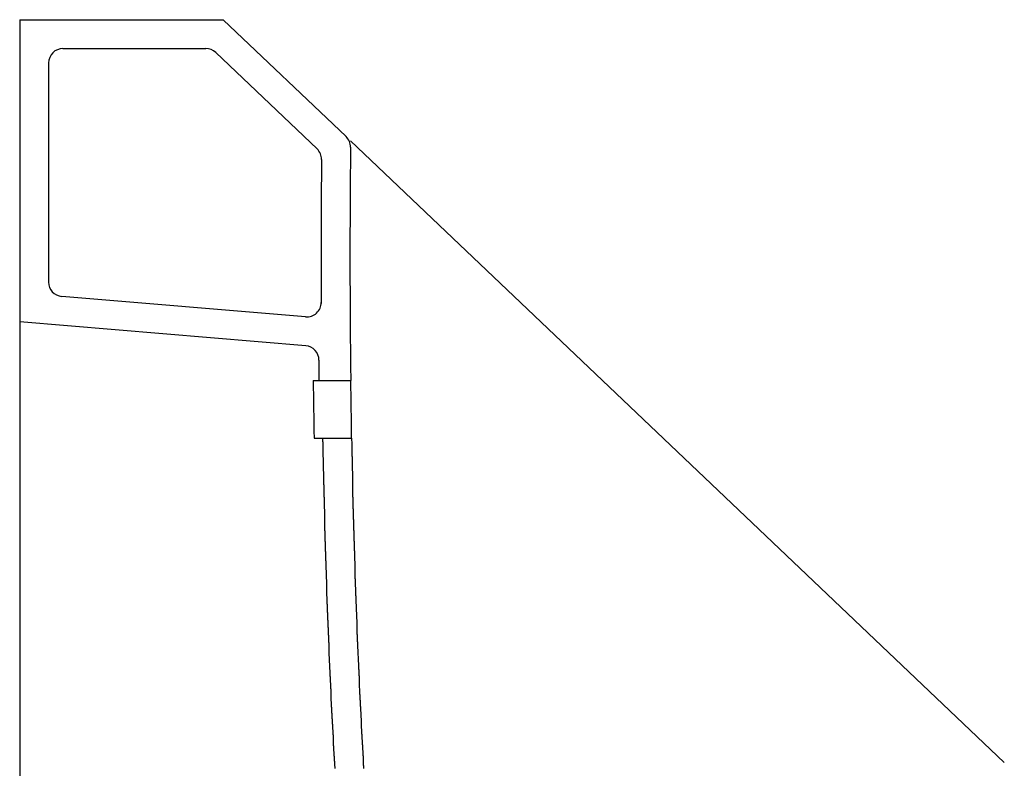
# Model space of a CAD drawing. Extents: x 3403.6 to 3440.5, y 1806.8 to 1862.7.
# Drawn here: x 3403.6 to 3437.7, y 1836.7 to 1862.7 of the extents above; entities that cross this region are included whole.
import ezdxf

# ---------------------------------------------------------------- set-up
doc = ezdxf.new("R2010")
doc.units = 0
doc.layers.get('0').update_dxf_attribs({"linetype": 'CONTINUOUS'})

msp = doc.modelspace()

# ---------------------------------------------------------------- linework, layer by layer
for p, q in [((3403.577, 1862.669), (3410.623, 1862.669)), ((3403.577, 1862.669), (3403.577, 1852.198)), ((3410.623, 1862.669), (3414.882, 1858.617)), ((3405.077, 1861.669), (3410.023, 1861.669)), ((3410.368, 1861.531), (3413.877, 1858.192)), ((3404.577, 1861.169), (3404.575, 1853.577)), ((3415.039, 1858.467), (3437.681, 1836.926)), ((3413.481, 1852.37), (3405.033, 1853.079)), ((3403.577, 1852.198), (3403.577, 1820.669)), ((3413.484, 1851.366), (3403.577, 1852.198)), ((3413.943, 1850.868), (3413.943, 1850.818)), ((3413.943, 1850.818), (3413.943, 1850.169)), ((3413.743, 1850.169), (3415.043, 1850.169)), ((3413.773, 1848.169), (3415.073, 1848.169))]:
    msp.add_line(p, q)
for points in [[(3414.07, 1848.15, 0), (3414.07, 1848.14, 0), (3414.07, 1848.12, 0), (3414.07, 1848.11, 0), (3414.07, 1848.09, 0), (3414.07, 1848.08, 0), (3414.07, 1848.06, 0), (3414.07, 1848.05, 0), (3414.08, 1848.04, 0), (3414.08, 1848.02, 0), (3414.08, 1848.01, 0), (3414.08, 1847.99, 0), (3414.08, 1847.98, 0), (3414.08, 1847.96, 0), (3414.08, 1847.95, 0), (3414.08, 1847.93, 0), (3414.08, 1847.92, 0), (3414.08, 1847.91, 0), (3414.08, 1847.89, 0), (3414.08, 1847.88, 0), (3414.08, 1847.86, 0), (3414.08, 1847.85, 0), (3414.08, 1847.83, 0), (3414.08, 1847.82, 0), (3414.08, 1847.8, 0), (3414.08, 1847.79, 0), (3414.08, 1847.78, 0), (3414.08, 1847.76, 0), (3414.08, 1847.75, 0), (3414.08, 1847.73, 0), (3414.08, 1847.72, 0), (3414.08, 1847.7, 0), (3414.08, 1847.69, 0), (3414.08, 1847.68, 0), (3414.08, 1847.66, 0), (3414.08, 1847.65, 0), (3414.08, 1847.63, 0), (3414.08, 1847.62, 0), (3414.08, 1847.6, 0), (3414.08, 1847.59, 0), (3414.08, 1847.57, 0), (3414.08, 1847.56, 0), (3414.08, 1847.55, 0), (3414.08, 1847.53, 0), (3414.08, 1847.52, 0), (3414.09, 1847.5, 0), (3414.09, 1847.49, 0), (3414.09, 1847.47, 0), (3414.09, 1847.46, 0), (3414.09, 1847.44, 0), (3414.09, 1847.43, 0), (3414.09, 1847.42, 0), (3414.09, 1847.4, 0), (3414.09, 1847.39, 0), (3414.09, 1847.37, 0), (3414.09, 1847.36, 0), (3414.09, 1847.34, 0), (3414.09, 1847.33, 0), (3414.09, 1847.31, 0), (3414.09, 1847.3, 0), (3414.09, 1847.29, 0), (3414.09, 1847.27, 0), (3414.09, 1847.26, 0), (3414.09, 1847.24, 0), (3414.09, 1847.23, 0), (3414.09, 1847.21, 0), (3414.09, 1847.2, 0), (3414.09, 1847.18, 0), (3414.09, 1847.17, 0), (3414.09, 1847.16, 0), (3414.09, 1847.14, 0), (3414.09, 1847.13, 0), (3414.09, 1847.11, 0), (3414.09, 1847.1, 0), (3414.09, 1847.08, 0), (3414.09, 1847.07, 0), (3414.09, 1847.05, 0), (3414.09, 1847.04, 0), (3414.09, 1847.03, 0), (3414.1, 1847.01, 0), (3414.1, 1847, 0), (3414.1, 1846.98, 0), (3414.1, 1846.97, 0), (3414.1, 1846.95, 0), (3414.1, 1846.94, 0), (3414.1, 1846.92, 0), (3414.1, 1846.91, 0), (3414.1, 1846.9, 0), (3414.1, 1846.88, 0), (3414.1, 1846.87, 0), (3414.1, 1846.85, 0), (3414.1, 1846.84, 0), (3414.1, 1846.82, 0), (3414.1, 1846.81, 0), (3414.1, 1846.79, 0), (3414.1, 1846.78, 0), (3414.1, 1846.77, 0), (3414.1, 1846.75, 0), (3414.1, 1846.74, 0), (3414.1, 1846.72, 0), (3414.1, 1846.71, 0), (3414.1, 1846.69, 0), (3414.1, 1846.68, 0), (3414.1, 1846.66, 0), (3414.1, 1846.65, 0), (3414.1, 1846.64, 0), (3414.1, 1846.62, 0), (3414.1, 1846.61, 0), (3414.1, 1846.59, 0), (3414.1, 1846.58, 0), (3414.1, 1846.56, 0), (3414.11, 1846.55, 0), (3414.11, 1846.53, 0), (3414.11, 1846.52, 0), (3414.11, 1846.51, 0), (3414.11, 1846.49, 0), (3414.11, 1846.48, 0), (3414.11, 1846.46, 0), (3414.11, 1846.45, 0), (3414.11, 1846.43, 0), (3414.11, 1846.42, 0), (3414.11, 1846.41, 0), (3414.11, 1846.39, 0), (3414.11, 1846.38, 0), (3414.11, 1846.36, 0), (3414.11, 1846.35, 0), (3414.11, 1846.33, 0), (3414.11, 1846.32, 0), (3414.11, 1846.3, 0), (3414.11, 1846.29, 0), (3414.11, 1846.28, 0), (3414.11, 1846.26, 0), (3414.11, 1846.25, 0), (3414.11, 1846.23, 0), (3414.11, 1846.22, 0), (3414.11, 1846.2, 0), (3414.11, 1846.19, 0), (3414.11, 1846.17, 0), (3414.11, 1846.16, 0), (3414.11, 1846.15, 0), (3414.11, 1846.13, 0), (3414.12, 1846.12, 0), (3414.12, 1846.1, 0), (3414.12, 1846.09, 0), (3414.12, 1846.07, 0), (3414.12, 1846.06, 0), (3414.12, 1846.04, 0), (3414.12, 1846.03, 0), (3414.12, 1846.02, 0), (3414.12, 1846, 0), (3414.12, 1845.99, 0), (3414.12, 1845.97, 0), (3414.12, 1845.96, 0), (3414.12, 1845.94, 0), (3414.12, 1845.93, 0), (3414.12, 1845.91, 0), (3414.12, 1845.9, 0), (3414.12, 1845.89, 0), (3414.12, 1845.87, 0), (3414.12, 1845.86, 0), (3414.12, 1845.84, 0), (3414.12, 1845.83, 0), (3414.12, 1845.81, 0), (3414.12, 1845.8, 0), (3414.12, 1845.78, 0), (3414.12, 1845.77, 0), (3414.12, 1845.76, 0), (3414.12, 1845.74, 0), (3414.12, 1845.73, 0), (3414.13, 1845.71, 0), (3414.13, 1845.7, 0), (3414.13, 1845.68, 0), (3414.13, 1845.67, 0), (3414.13, 1845.65, 0), (3414.13, 1845.64, 0), (3414.13, 1845.63, 0), (3414.13, 1845.61, 0), (3414.13, 1845.6, 0), (3414.13, 1845.58, 0), (3414.13, 1845.57, 0), (3414.13, 1845.55, 0), (3414.13, 1845.54, 0), (3414.13, 1845.52, 0), (3414.13, 1845.51, 0), (3414.13, 1845.5, 0), (3414.13, 1845.48, 0), (3414.13, 1845.47, 0), (3414.13, 1845.45, 0), (3414.13, 1845.44, 0), (3414.13, 1845.42, 0), (3414.13, 1845.41, 0), (3414.13, 1845.39, 0), (3414.13, 1845.38, 0), (3414.13, 1845.37, 0), (3414.13, 1845.35, 0), (3414.13, 1845.34, 0), (3414.14, 1845.32, 0), (3414.14, 1845.31, 0), (3414.14, 1845.29, 0), (3414.14, 1845.28, 0), (3414.14, 1845.26, 0), (3414.14, 1845.25, 0), (3414.14, 1845.24, 0), (3414.14, 1845.22, 0), (3414.14, 1845.21, 0), (3414.14, 1845.19, 0), (3414.14, 1845.18, 0), (3414.14, 1845.16, 0), (3414.14, 1845.15, 0), (3414.14, 1845.13, 0), (3414.14, 1845.12, 0), (3414.14, 1845.11, 0), (3414.14, 1845.09, 0), (3414.14, 1845.08, 0), (3414.14, 1845.06, 0), (3414.14, 1845.05, 0), (3414.14, 1845.03, 0), (3414.14, 1845.02, 0), (3414.14, 1845.01, 0), (3414.14, 1844.99, 0), (3414.14, 1844.98, 0), (3414.14, 1844.96, 0), (3414.15, 1844.95, 0), (3414.15, 1844.93, 0), (3414.15, 1844.92, 0), (3414.15, 1844.9, 0), (3414.15, 1844.89, 0), (3414.15, 1844.88, 0), (3414.15, 1844.86, 0), (3414.15, 1844.85, 0), (3414.15, 1844.83, 0), (3414.15, 1844.82, 0), (3414.15, 1844.8, 0), (3414.15, 1844.79, 0), (3414.15, 1844.77, 0), (3414.15, 1844.76, 0), (3414.15, 1844.75, 0), (3414.15, 1844.73, 0), (3414.15, 1844.72, 0), (3414.15, 1844.7, 0), (3414.15, 1844.69, 0), (3414.15, 1844.67, 0), (3414.15, 1844.66, 0), (3414.15, 1844.64, 0), (3414.15, 1844.63, 0), (3414.15, 1844.62, 0), (3414.15, 1844.6, 0), (3414.16, 1844.59, 0), (3414.16, 1844.57, 0), (3414.16, 1844.56, 0), (3414.16, 1844.54, 0), (3414.16, 1844.53, 0), (3414.16, 1844.51, 0), (3414.16, 1844.5, 0), (3414.16, 1844.49, 0), (3414.16, 1844.47, 0), (3414.16, 1844.46, 0), (3414.16, 1844.44, 0), (3414.16, 1844.43, 0), (3414.16, 1844.41, 0), (3414.16, 1844.4, 0), (3414.16, 1844.38, 0), (3414.16, 1844.37, 0), (3414.16, 1844.36, 0), (3414.16, 1844.34, 0), (3414.16, 1844.33, 0), (3414.16, 1844.31, 0), (3414.16, 1844.3, 0), (3414.16, 1844.28, 0), (3414.16, 1844.27, 0), (3414.16, 1844.25, 0), (3414.17, 1844.24, 0), (3414.17, 1844.23, 0), (3414.17, 1844.21, 0), (3414.17, 1844.2, 0), (3414.17, 1844.18, 0), (3414.17, 1844.17, 0), (3414.17, 1844.15, 0), (3414.17, 1844.14, 0), (3414.17, 1844.12, 0), (3414.17, 1844.11, 0), (3414.17, 1844.1, 0), (3414.17, 1844.08, 0), (3414.17, 1844.07, 0), (3414.17, 1844.05, 0), (3414.17, 1844.04, 0), (3414.17, 1844.02, 0), (3414.17, 1844.01, 0), (3414.17, 1843.99, 0), (3414.17, 1843.98, 0), (3414.17, 1843.97, 0), (3414.17, 1843.95, 0), (3414.17, 1843.94, 0), (3414.17, 1843.92, 0), (3414.18, 1843.91, 0), (3414.18, 1843.89, 0), (3414.18, 1843.88, 0), (3414.18, 1843.86, 0), (3414.18, 1843.85, 0), (3414.18, 1843.84, 0), (3414.18, 1843.82, 0), (3414.18, 1843.81, 0), (3414.18, 1843.79, 0), (3414.18, 1843.78, 0), (3414.18, 1843.76, 0), (3414.18, 1843.75, 0), (3414.18, 1843.74, 0), (3414.18, 1843.72, 0), (3414.18, 1843.71, 0), (3414.18, 1843.69, 0), (3414.18, 1843.68, 0), (3414.18, 1843.66, 0), (3414.18, 1843.65, 0), (3414.18, 1843.63, 0), (3414.18, 1843.62, 0), (3414.18, 1843.61, 0), (3414.19, 1843.59, 0), (3414.19, 1843.58, 0), (3414.19, 1843.56, 0), (3414.19, 1843.55, 0), (3414.19, 1843.53, 0), (3414.19, 1843.52, 0), (3414.19, 1843.5, 0), (3414.19, 1843.49, 0), (3414.19, 1843.48, 0), (3414.19, 1843.46, 0), (3414.19, 1843.45, 0), (3414.19, 1843.43, 0), (3414.19, 1843.42, 0), (3414.19, 1843.4, 0), (3414.19, 1843.39, 0), (3414.19, 1843.37, 0), (3414.19, 1843.36, 0), (3414.19, 1843.35, 0), (3414.19, 1843.33, 0), (3414.19, 1843.32, 0), (3414.19, 1843.3, 0), (3414.19, 1843.29, 0), (3414.2, 1843.27, 0), (3414.2, 1843.26, 0), (3414.2, 1843.24, 0), (3414.2, 1843.23, 0), (3414.2, 1843.22, 0), (3414.2, 1843.2, 0), (3414.2, 1843.19, 0), (3414.2, 1843.17, 0), (3414.2, 1843.16, 0), (3414.2, 1843.14, 0), (3414.2, 1843.13, 0), (3414.2, 1843.11, 0), (3414.2, 1843.1, 0), (3414.2, 1843.09, 0), (3414.2, 1843.07, 0), (3414.2, 1843.06, 0), (3414.2, 1843.04, 0), (3414.2, 1843.03, 0), (3414.2, 1843.01, 0), (3414.2, 1843, 0), (3414.21, 1842.98, 0), (3414.21, 1842.97, 0), (3414.21, 1842.96, 0), (3414.21, 1842.94, 0), (3414.21, 1842.93, 0), (3414.21, 1842.91, 0), (3414.21, 1842.9, 0), (3414.21, 1842.88, 0), (3414.21, 1842.87, 0), (3414.21, 1842.85, 0), (3414.21, 1842.84, 0), (3414.21, 1842.83, 0), (3414.21, 1842.81, 0), (3414.21, 1842.8, 0), (3414.21, 1842.78, 0), (3414.21, 1842.77, 0), (3414.21, 1842.75, 0), (3414.21, 1842.74, 0), (3414.21, 1842.72, 0), (3414.21, 1842.71, 0), (3414.21, 1842.7, 0), (3414.22, 1842.68, 0), (3414.22, 1842.67, 0), (3414.22, 1842.65, 0), (3414.22, 1842.64, 0), (3414.22, 1842.62, 0), (3414.22, 1842.61, 0), (3414.22, 1842.59, 0), (3414.22, 1842.58, 0), (3414.22, 1842.57, 0), (3414.22, 1842.55, 0), (3414.22, 1842.54, 0), (3414.22, 1842.52, 0), (3414.22, 1842.51, 0), (3414.22, 1842.49, 0), (3414.22, 1842.48, 0), (3414.22, 1842.46, 0), (3414.22, 1842.45, 0), (3414.22, 1842.44, 0), (3414.22, 1842.42, 0), (3414.23, 1842.41, 0), (3414.23, 1842.39, 0), (3414.23, 1842.38, 0), (3414.23, 1842.36, 0), (3414.23, 1842.35, 0), (3414.23, 1842.34, 0), (3414.23, 1842.32, 0), (3414.23, 1842.31, 0), (3414.23, 1842.29, 0), (3414.23, 1842.28, 0), (3414.23, 1842.26, 0), (3414.23, 1842.25, 0), (3414.23, 1842.23, 0), (3414.23, 1842.22, 0), (3414.23, 1842.21, 0), (3414.23, 1842.19, 0), (3414.23, 1842.18, 0), (3414.23, 1842.16, 0), (3414.23, 1842.15, 0), (3414.23, 1842.13, 0), (3414.24, 1842.12, 0), (3414.24, 1842.1, 0), (3414.24, 1842.09, 0), (3414.24, 1842.08, 0), (3414.24, 1842.06, 0), (3414.24, 1842.05, 0), (3414.24, 1842.03, 0), (3414.24, 1842.02, 0), (3414.24, 1842, 0), (3414.24, 1841.99, 0), (3414.24, 1841.97, 0), (3414.24, 1841.96, 0), (3414.24, 1841.95, 0), (3414.24, 1841.93, 0), (3414.24, 1841.92, 0), (3414.24, 1841.9, 0), (3414.24, 1841.89, 0), (3414.24, 1841.87, 0), (3414.25, 1841.86, 0), (3414.25, 1841.84, 0), (3414.25, 1841.83, 0), (3414.25, 1841.82, 0), (3414.25, 1841.8, 0), (3414.25, 1841.79, 0), (3414.25, 1841.77, 0), (3414.25, 1841.76, 0), (3414.25, 1841.74, 0), (3414.25, 1841.73, 0), (3414.25, 1841.71, 0), (3414.25, 1841.7, 0), (3414.25, 1841.69, 0), (3414.25, 1841.67, 0), (3414.25, 1841.66, 0), (3414.25, 1841.64, 0), (3414.25, 1841.63, 0), (3414.25, 1841.61, 0), (3414.26, 1841.6, 0), (3414.26, 1841.58, 0), (3414.26, 1841.57, 0), (3414.26, 1841.56, 0), (3414.26, 1841.54, 0), (3414.26, 1841.53, 0), (3414.26, 1841.51, 0), (3414.26, 1841.5, 0), (3414.26, 1841.48, 0), (3414.26, 1841.47, 0), (3414.26, 1841.45, 0), (3414.26, 1841.44, 0), (3414.26, 1841.43, 0), (3414.26, 1841.41, 0), (3414.26, 1841.4, 0), (3414.26, 1841.38, 0), (3414.26, 1841.37, 0), (3414.26, 1841.35, 0), (3414.27, 1841.34, 0), (3414.27, 1841.32, 0), (3414.27, 1841.31, 0), (3414.27, 1841.3, 0), (3414.27, 1841.28, 0), (3414.27, 1841.27, 0), (3414.27, 1841.25, 0), (3414.27, 1841.24, 0), (3414.27, 1841.22, 0), (3414.27, 1841.21, 0), (3414.27, 1841.19, 0), (3414.27, 1841.18, 0), (3414.27, 1841.17, 0), (3414.27, 1841.15, 0), (3414.27, 1841.14, 0), (3414.27, 1841.12, 0), (3414.27, 1841.11, 0), (3414.27, 1841.09, 0), (3414.28, 1841.08, 0), (3414.28, 1841.06, 0), (3414.28, 1841.05, 0), (3414.28, 1841.04, 0), (3414.28, 1841.02, 0), (3414.28, 1841.01, 0), (3414.28, 1840.99, 0), (3414.28, 1840.98, 0), (3414.28, 1840.96, 0), (3414.28, 1840.95, 0), (3414.28, 1840.94, 0), (3414.28, 1840.92, 0), (3414.28, 1840.91, 0), (3414.28, 1840.89, 0), (3414.28, 1840.88, 0), (3414.28, 1840.86, 0), (3414.28, 1840.85, 0), (3414.29, 1840.83, 0), (3414.29, 1840.82, 0), (3414.29, 1840.81, 0), (3414.29, 1840.79, 0), (3414.29, 1840.78, 0), (3414.29, 1840.76, 0), (3414.29, 1840.75, 0), (3414.29, 1840.73, 0), (3414.29, 1840.72, 0), (3414.29, 1840.7, 0), (3414.29, 1840.69, 0), (3414.29, 1840.68, 0), (3414.29, 1840.66, 0), (3414.29, 1840.65, 0), (3414.29, 1840.63, 0), (3414.29, 1840.62, 0), (3414.3, 1840.6, 0), (3414.3, 1840.59, 0), (3414.3, 1840.57, 0), (3414.3, 1840.56, 0), (3414.3, 1840.55, 0), (3414.3, 1840.53, 0), (3414.3, 1840.52, 0), (3414.3, 1840.5, 0), (3414.3, 1840.49, 0), (3414.3, 1840.47, 0), (3414.3, 1840.46, 0), (3414.3, 1840.44, 0), (3414.3, 1840.43, 0), (3414.3, 1840.42, 0), (3414.3, 1840.4, 0), (3414.3, 1840.39, 0), (3414.31, 1840.37, 0), (3414.31, 1840.36, 0), (3414.31, 1840.34, 0), (3414.31, 1840.33, 0), (3414.31, 1840.31, 0), (3414.31, 1840.3, 0), (3414.31, 1840.29, 0), (3414.31, 1840.27, 0), (3414.31, 1840.26, 0), (3414.31, 1840.24, 0), (3414.31, 1840.23, 0), (3414.31, 1840.21, 0), (3414.31, 1840.2, 0), (3414.31, 1840.18, 0), (3414.31, 1840.17, 0), (3414.31, 1840.16, 0), (3414.32, 1840.14, 0), (3414.32, 1840.13, 0), (3414.32, 1840.11, 0), (3414.32, 1840.1, 0), (3414.32, 1840.08, 0), (3414.32, 1840.07, 0), (3414.32, 1840.05, 0), (3414.32, 1840.04, 0), (3414.32, 1840.03, 0), (3414.32, 1840.01, 0), (3414.32, 1840, 0), (3414.32, 1839.98, 0), (3414.32, 1839.97, 0), (3414.32, 1839.95, 0), (3414.32, 1839.94, 0), (3414.32, 1839.92, 0), (3414.33, 1839.91, 0), (3414.33, 1839.9, 0), (3414.33, 1839.88, 0), (3414.33, 1839.87, 0), (3414.33, 1839.85, 0), (3414.33, 1839.84, 0), (3414.33, 1839.82, 0), (3414.33, 1839.81, 0), (3414.33, 1839.79, 0), (3414.33, 1839.78, 0), (3414.33, 1839.77, 0), (3414.33, 1839.75, 0), (3414.33, 1839.74, 0), (3414.33, 1839.72, 0), (3414.33, 1839.71, 0), (3414.34, 1839.69, 0), (3414.34, 1839.68, 0), (3414.34, 1839.66, 0), (3414.34, 1839.65, 0), (3414.34, 1839.64, 0), (3414.34, 1839.62, 0), (3414.34, 1839.61, 0), (3414.34, 1839.59, 0), (3414.34, 1839.58, 0), (3414.34, 1839.56, 0), (3414.34, 1839.55, 0), (3414.34, 1839.54, 0), (3414.34, 1839.52, 0), (3414.34, 1839.51, 0), (3414.34, 1839.49, 0), (3414.35, 1839.48, 0), (3414.35, 1839.46, 0), (3414.35, 1839.45, 0), (3414.35, 1839.43, 0), (3414.35, 1839.42, 0), (3414.35, 1839.41, 0), (3414.35, 1839.39, 0), (3414.35, 1839.38, 0), (3414.35, 1839.36, 0), (3414.35, 1839.35, 0), (3414.35, 1839.33, 0), (3414.35, 1839.32, 0), (3414.35, 1839.3, 0), (3414.35, 1839.29, 0), (3414.35, 1839.28, 0), (3414.36, 1839.26, 0), (3414.36, 1839.25, 0), (3414.36, 1839.23, 0), (3414.36, 1839.22, 0), (3414.36, 1839.2, 0), (3414.36, 1839.19, 0), (3414.36, 1839.17, 0), (3414.36, 1839.16, 0), (3414.36, 1839.15, 0), (3414.36, 1839.13, 0), (3414.36, 1839.12, 0), (3414.36, 1839.1, 0), (3414.36, 1839.09, 0), (3414.36, 1839.07, 0), (3414.36, 1839.06, 0), (3414.37, 1839.04, 0), (3414.37, 1839.03, 0), (3414.37, 1839.02, 0), (3414.37, 1839, 0), (3414.37, 1838.99, 0), (3414.37, 1838.97, 0), (3414.37, 1838.96, 0), (3414.37, 1838.94, 0), (3414.37, 1838.93, 0), (3414.37, 1838.91, 0), (3414.37, 1838.9, 0), (3414.37, 1838.89, 0), (3414.37, 1838.87, 0), (3414.37, 1838.86, 0), (3414.38, 1838.84, 0), (3414.38, 1838.83, 0), (3414.38, 1838.81, 0), (3414.38, 1838.8, 0), (3414.38, 1838.78, 0), (3414.38, 1838.77, 0), (3414.38, 1838.76, 0), (3414.38, 1838.74, 0), (3414.38, 1838.73, 0), (3414.38, 1838.71, 0), (3414.38, 1838.7, 0), (3414.38, 1838.68, 0), (3414.38, 1838.67, 0), (3414.38, 1838.65, 0), (3414.39, 1838.64, 0), (3414.39, 1838.63, 0), (3414.39, 1838.61, 0), (3414.39, 1838.6, 0), (3414.39, 1838.58, 0), (3414.39, 1838.57, 0), (3414.39, 1838.55, 0), (3414.39, 1838.54, 0), (3414.39, 1838.52, 0), (3414.39, 1838.51, 0), (3414.39, 1838.5, 0), (3414.39, 1838.48, 0), (3414.39, 1838.47, 0), (3414.39, 1838.45, 0), (3414.4, 1838.44, 0), (3414.4, 1838.42, 0), (3414.4, 1838.41, 0), (3414.4, 1838.39, 0), (3414.4, 1838.38, 0), (3414.4, 1838.37, 0), (3414.4, 1838.35, 0), (3414.4, 1838.34, 0), (3414.4, 1838.32, 0), (3414.4, 1838.31, 0), (3414.4, 1838.29, 0), (3414.4, 1838.28, 0), (3414.4, 1838.26, 0), (3414.41, 1838.25, 0), (3414.41, 1838.24, 0), (3414.41, 1838.22, 0), (3414.41, 1838.21, 0), (3414.41, 1838.19, 0), (3414.41, 1838.18, 0), (3414.41, 1838.16, 0), (3414.41, 1838.15, 0), (3414.41, 1838.13, 0), (3414.41, 1838.12, 0), (3414.41, 1838.11, 0), (3414.41, 1838.09, 0), (3414.41, 1838.08, 0), (3414.42, 1838.06, 0), (3414.42, 1838.05, 0), (3414.42, 1838.03, 0), (3414.42, 1838.02, 0), (3414.42, 1838, 0), (3414.42, 1837.99, 0), (3414.42, 1837.98, 0), (3414.42, 1837.96, 0), (3414.42, 1837.95, 0), (3414.42, 1837.93, 0), (3414.42, 1837.92, 0), (3414.42, 1837.9, 0), (3414.42, 1837.89, 0), (3414.43, 1837.88, 0), (3414.43, 1837.86, 0), (3414.43, 1837.85, 0), (3414.43, 1837.83, 0), (3414.43, 1837.82, 0), (3414.43, 1837.8, 0), (3414.43, 1837.79, 0), (3414.43, 1837.77, 0), (3414.43, 1837.76, 0), (3414.43, 1837.75, 0), (3414.43, 1837.73, 0), (3414.43, 1837.72, 0), (3414.43, 1837.7, 0), (3414.44, 1837.69, 0), (3414.44, 1837.67, 0), (3414.44, 1837.66, 0), (3414.44, 1837.64, 0), (3414.44, 1837.63, 0), (3414.44, 1837.62, 0), (3414.44, 1837.6, 0), (3414.44, 1837.59, 0), (3414.44, 1837.57, 0), (3414.44, 1837.56, 0), (3414.44, 1837.54, 0), (3414.44, 1837.53, 0), (3414.44, 1837.51, 0), (3414.45, 1837.5, 0), (3414.45, 1837.49, 0), (3414.45, 1837.47, 0), (3414.45, 1837.46, 0), (3414.45, 1837.44, 0), (3414.45, 1837.43, 0), (3414.45, 1837.41, 0), (3414.45, 1837.4, 0), (3414.45, 1837.38, 0), (3414.45, 1837.37, 0), (3414.45, 1837.36, 0), (3414.45, 1837.34, 0), (3414.45, 1837.33, 0), (3414.46, 1837.31, 0), (3414.46, 1837.3, 0), (3414.46, 1837.28, 0), (3414.46, 1837.27, 0), (3414.46, 1837.25, 0), (3414.46, 1837.24, 0), (3414.46, 1837.23, 0), (3414.46, 1837.21, 0), (3414.46, 1837.2, 0), (3414.46, 1837.18, 0), (3414.46, 1837.17, 0), (3414.46, 1837.15, 0), (3414.47, 1837.14, 0), (3414.47, 1837.12, 0), (3414.47, 1837.11, 0), (3414.47, 1837.1, 0), (3414.47, 1837.08, 0), (3414.47, 1837.07, 0), (3414.47, 1837.05, 0), (3414.47, 1837.04, 0), (3414.47, 1837.02, 0), (3414.47, 1837.01, 0), (3414.47, 1836.99, 0), (3414.47, 1836.98, 0), (3414.48, 1836.97, 0), (3414.48, 1836.95, 0), (3414.48, 1836.94, 0), (3414.48, 1836.92, 0), (3414.48, 1836.91, 0), (3414.48, 1836.89, 0), (3414.48, 1836.88, 0), (3414.48, 1836.86, 0), (3414.48, 1836.85, 0), (3414.48, 1836.84, 0), (3414.48, 1836.82, 0), (3414.48, 1836.81, 0), (3414.49, 1836.79, 0), (3414.49, 1836.78, 0), (3414.49, 1836.76, 0), (3414.49, 1836.75, 0), (3414.49, 1836.73, 0), (3414.49, 1836.72, 0)], [(3415.07, 1848.17, 0), (3415.07, 1848.14, 0), (3415.07, 1848.11, 0), (3415.07, 1848.08, 0), (3415.08, 1848.04, 0), (3415.08, 1848.01, 0), (3415.08, 1847.98, 0), (3415.08, 1847.95, 0), (3415.08, 1847.92, 0), (3415.08, 1847.89, 0), (3415.08, 1847.86, 0), (3415.08, 1847.83, 0), (3415.08, 1847.8, 0), (3415.08, 1847.76, 0), (3415.08, 1847.73, 0), (3415.08, 1847.7, 0), (3415.08, 1847.67, 0), (3415.08, 1847.64, 0), (3415.08, 1847.61, 0), (3415.08, 1847.58, 0), (3415.08, 1847.55, 0), (3415.09, 1847.52, 0), (3415.09, 1847.48, 0), (3415.09, 1847.45, 0), (3415.09, 1847.42, 0), (3415.09, 1847.39, 0), (3415.09, 1847.36, 0), (3415.09, 1847.33, 0), (3415.09, 1847.3, 0), (3415.09, 1847.27, 0), (3415.09, 1847.23, 0), (3415.09, 1847.2, 0), (3415.09, 1847.17, 0), (3415.09, 1847.14, 0), (3415.09, 1847.11, 0), (3415.09, 1847.08, 0), (3415.09, 1847.05, 0), (3415.1, 1847.02, 0), (3415.1, 1846.99, 0), (3415.1, 1846.95, 0), (3415.1, 1846.92, 0), (3415.1, 1846.89, 0), (3415.1, 1846.86, 0), (3415.1, 1846.83, 0), (3415.1, 1846.8, 0), (3415.1, 1846.77, 0), (3415.1, 1846.74, 0), (3415.1, 1846.71, 0), (3415.1, 1846.67, 0), (3415.1, 1846.64, 0), (3415.1, 1846.61, 0), (3415.1, 1846.58, 0), (3415.11, 1846.55, 0), (3415.11, 1846.52, 0), (3415.11, 1846.49, 0), (3415.11, 1846.46, 0), (3415.11, 1846.43, 0), (3415.11, 1846.39, 0), (3415.11, 1846.36, 0), (3415.11, 1846.33, 0), (3415.11, 1846.3, 0), (3415.11, 1846.27, 0), (3415.11, 1846.24, 0), (3415.11, 1846.21, 0), (3415.11, 1846.18, 0), (3415.11, 1846.15, 0), (3415.12, 1846.11, 0), (3415.12, 1846.08, 0), (3415.12, 1846.05, 0), (3415.12, 1846.02, 0), (3415.12, 1845.99, 0), (3415.12, 1845.96, 0), (3415.12, 1845.93, 0), (3415.12, 1845.9, 0), (3415.12, 1845.86, 0), (3415.12, 1845.83, 0), (3415.12, 1845.8, 0), (3415.12, 1845.77, 0), (3415.12, 1845.74, 0), (3415.13, 1845.71, 0), (3415.13, 1845.68, 0), (3415.13, 1845.65, 0), (3415.13, 1845.62, 0), (3415.13, 1845.58, 0), (3415.13, 1845.55, 0), (3415.13, 1845.52, 0), (3415.13, 1845.49, 0), (3415.13, 1845.46, 0), (3415.13, 1845.43, 0), (3415.13, 1845.4, 0), (3415.13, 1845.37, 0), (3415.14, 1845.34, 0), (3415.14, 1845.3, 0), (3415.14, 1845.27, 0), (3415.14, 1845.24, 0), (3415.14, 1845.21, 0), (3415.14, 1845.18, 0), (3415.14, 1845.15, 0), (3415.14, 1845.12, 0), (3415.14, 1845.09, 0), (3415.14, 1845.06, 0), (3415.14, 1845.02, 0), (3415.14, 1844.99, 0), (3415.15, 1844.96, 0), (3415.15, 1844.93, 0), (3415.15, 1844.9, 0), (3415.15, 1844.87, 0), (3415.15, 1844.84, 0), (3415.15, 1844.81, 0), (3415.15, 1844.78, 0), (3415.15, 1844.74, 0), (3415.15, 1844.71, 0), (3415.15, 1844.68, 0), (3415.15, 1844.65, 0), (3415.15, 1844.62, 0), (3415.16, 1844.59, 0), (3415.16, 1844.56, 0), (3415.16, 1844.53, 0), (3415.16, 1844.5, 0), (3415.16, 1844.46, 0), (3415.16, 1844.43, 0), (3415.16, 1844.4, 0), (3415.16, 1844.37, 0), (3415.16, 1844.34, 0), (3415.16, 1844.31, 0), (3415.16, 1844.28, 0), (3415.17, 1844.25, 0), (3415.17, 1844.22, 0), (3415.17, 1844.18, 0), (3415.17, 1844.15, 0), (3415.17, 1844.12, 0), (3415.17, 1844.09, 0), (3415.17, 1844.06, 0), (3415.17, 1844.03, 0), (3415.17, 1844, 0), (3415.17, 1843.97, 0), (3415.17, 1843.93, 0), (3415.18, 1843.9, 0), (3415.18, 1843.87, 0), (3415.18, 1843.84, 0), (3415.18, 1843.81, 0), (3415.18, 1843.78, 0), (3415.18, 1843.75, 0), (3415.18, 1843.72, 0), (3415.18, 1843.69, 0), (3415.18, 1843.65, 0), (3415.18, 1843.62, 0), (3415.19, 1843.59, 0), (3415.19, 1843.56, 0), (3415.19, 1843.53, 0), (3415.19, 1843.5, 0), (3415.19, 1843.47, 0), (3415.19, 1843.44, 0), (3415.19, 1843.41, 0), (3415.19, 1843.37, 0), (3415.19, 1843.34, 0), (3415.19, 1843.31, 0), (3415.2, 1843.28, 0), (3415.2, 1843.25, 0), (3415.2, 1843.22, 0), (3415.2, 1843.19, 0), (3415.2, 1843.16, 0), (3415.2, 1843.13, 0), (3415.2, 1843.09, 0), (3415.2, 1843.06, 0), (3415.2, 1843.03, 0), (3415.21, 1843, 0), (3415.21, 1842.97, 0), (3415.21, 1842.94, 0), (3415.21, 1842.91, 0), (3415.21, 1842.88, 0), (3415.21, 1842.85, 0), (3415.21, 1842.81, 0), (3415.21, 1842.78, 0), (3415.21, 1842.75, 0), (3415.21, 1842.72, 0), (3415.22, 1842.69, 0), (3415.22, 1842.66, 0), (3415.22, 1842.63, 0), (3415.22, 1842.6, 0), (3415.22, 1842.57, 0), (3415.22, 1842.53, 0), (3415.22, 1842.5, 0), (3415.22, 1842.47, 0), (3415.22, 1842.44, 0), (3415.23, 1842.41, 0), (3415.23, 1842.38, 0), (3415.23, 1842.35, 0), (3415.23, 1842.32, 0), (3415.23, 1842.29, 0), (3415.23, 1842.25, 0), (3415.23, 1842.22, 0), (3415.23, 1842.19, 0), (3415.23, 1842.16, 0), (3415.24, 1842.13, 0), (3415.24, 1842.1, 0), (3415.24, 1842.07, 0), (3415.24, 1842.04, 0), (3415.24, 1842.01, 0), (3415.24, 1841.97, 0), (3415.24, 1841.94, 0), (3415.24, 1841.91, 0), (3415.25, 1841.88, 0), (3415.25, 1841.85, 0), (3415.25, 1841.82, 0), (3415.25, 1841.79, 0), (3415.25, 1841.76, 0), (3415.25, 1841.73, 0), (3415.25, 1841.69, 0), (3415.25, 1841.66, 0), (3415.25, 1841.63, 0), (3415.26, 1841.6, 0), (3415.26, 1841.57, 0), (3415.26, 1841.54, 0), (3415.26, 1841.51, 0), (3415.26, 1841.48, 0), (3415.26, 1841.44, 0), (3415.26, 1841.41, 0), (3415.26, 1841.38, 0), (3415.27, 1841.35, 0), (3415.27, 1841.32, 0), (3415.27, 1841.29, 0), (3415.27, 1841.26, 0), (3415.27, 1841.23, 0), (3415.27, 1841.2, 0), (3415.27, 1841.16, 0), (3415.27, 1841.13, 0), (3415.28, 1841.1, 0), (3415.28, 1841.07, 0), (3415.28, 1841.04, 0), (3415.28, 1841.01, 0), (3415.28, 1840.98, 0), (3415.28, 1840.95, 0), (3415.28, 1840.92, 0), (3415.28, 1840.88, 0), (3415.29, 1840.85, 0), (3415.29, 1840.82, 0), (3415.29, 1840.79, 0), (3415.29, 1840.76, 0), (3415.29, 1840.73, 0), (3415.29, 1840.7, 0), (3415.29, 1840.67, 0), (3415.29, 1840.64, 0), (3415.3, 1840.6, 0), (3415.3, 1840.57, 0), (3415.3, 1840.54, 0), (3415.3, 1840.51, 0), (3415.3, 1840.48, 0), (3415.3, 1840.45, 0), (3415.3, 1840.42, 0), (3415.31, 1840.39, 0), (3415.31, 1840.36, 0), (3415.31, 1840.32, 0), (3415.31, 1840.29, 0), (3415.31, 1840.26, 0), (3415.31, 1840.23, 0), (3415.31, 1840.2, 0), (3415.31, 1840.17, 0), (3415.32, 1840.14, 0), (3415.32, 1840.11, 0), (3415.32, 1840.08, 0), (3415.32, 1840.04, 0), (3415.32, 1840.01, 0), (3415.32, 1839.98, 0), (3415.32, 1839.95, 0), (3415.33, 1839.92, 0), (3415.33, 1839.89, 0), (3415.33, 1839.86, 0), (3415.33, 1839.83, 0), (3415.33, 1839.8, 0), (3415.33, 1839.76, 0), (3415.33, 1839.73, 0), (3415.34, 1839.7, 0), (3415.34, 1839.67, 0), (3415.34, 1839.64, 0), (3415.34, 1839.61, 0), (3415.34, 1839.58, 0), (3415.34, 1839.55, 0), (3415.34, 1839.52, 0), (3415.35, 1839.48, 0), (3415.35, 1839.45, 0), (3415.35, 1839.42, 0), (3415.35, 1839.39, 0), (3415.35, 1839.36, 0), (3415.35, 1839.33, 0), (3415.35, 1839.3, 0), (3415.36, 1839.27, 0), (3415.36, 1839.24, 0), (3415.36, 1839.2, 0), (3415.36, 1839.17, 0), (3415.36, 1839.14, 0), (3415.36, 1839.11, 0), (3415.37, 1839.08, 0), (3415.37, 1839.05, 0), (3415.37, 1839.02, 0), (3415.37, 1838.99, 0), (3415.37, 1838.96, 0), (3415.37, 1838.92, 0), (3415.37, 1838.89, 0), (3415.38, 1838.86, 0), (3415.38, 1838.83, 0), (3415.38, 1838.8, 0), (3415.38, 1838.77, 0), (3415.38, 1838.74, 0), (3415.38, 1838.71, 0), (3415.39, 1838.68, 0), (3415.39, 1838.64, 0), (3415.39, 1838.61, 0), (3415.39, 1838.58, 0), (3415.39, 1838.55, 0), (3415.39, 1838.52, 0), (3415.39, 1838.49, 0), (3415.4, 1838.46, 0), (3415.4, 1838.43, 0), (3415.4, 1838.4, 0), (3415.4, 1838.37, 0), (3415.4, 1838.33, 0), (3415.4, 1838.3, 0), (3415.41, 1838.27, 0), (3415.41, 1838.24, 0), (3415.41, 1838.21, 0), (3415.41, 1838.18, 0), (3415.41, 1838.15, 0), (3415.41, 1838.12, 0), (3415.42, 1838.09, 0), (3415.42, 1838.05, 0), (3415.42, 1838.02, 0), (3415.42, 1837.99, 0), (3415.42, 1837.96, 0), (3415.42, 1837.93, 0), (3415.43, 1837.9, 0), (3415.43, 1837.87, 0), (3415.43, 1837.84, 0), (3415.43, 1837.81, 0), (3415.43, 1837.77, 0), (3415.43, 1837.74, 0), (3415.44, 1837.71, 0), (3415.44, 1837.68, 0), (3415.44, 1837.65, 0), (3415.44, 1837.62, 0), (3415.44, 1837.59, 0), (3415.44, 1837.56, 0), (3415.45, 1837.53, 0), (3415.45, 1837.49, 0), (3415.45, 1837.46, 0), (3415.45, 1837.43, 0), (3415.45, 1837.4, 0), (3415.45, 1837.37, 0), (3415.46, 1837.34, 0), (3415.46, 1837.31, 0), (3415.46, 1837.28, 0), (3415.46, 1837.25, 0), (3415.46, 1837.21, 0), (3415.46, 1837.18, 0), (3415.47, 1837.15, 0), (3415.47, 1837.12, 0), (3415.47, 1837.09, 0), (3415.47, 1837.06, 0), (3415.47, 1837.03, 0), (3415.48, 1837, 0), (3415.48, 1836.97, 0), (3415.48, 1836.93, 0), (3415.48, 1836.9, 0), (3415.48, 1836.87, 0), (3415.48, 1836.84, 0), (3415.49, 1836.81, 0), (3415.49, 1836.78, 0), (3415.49, 1836.75, 0), (3415.49, 1836.72, 0)]]:
    msp.add_polyline3d(points)
for centre, radius, start, end in [((3405.077, 1861.169), 0.5, 90, 180), ((3410.023, 1861.169), 0.5, 46.4267, 90), ((3414.537, 1858.255), 0.5, 359.4074, 46.4267), ((3413.533, 1857.83), 0.5, 359.4759, 46.4267), ((3777.458, 1854.501), 362.441, 179.40737, 180.68483), ((3777.458, 1854.501), 363.441, 179.47589, 180.26259), ((3405.075, 1853.577), 0.5, 180, 265.2046), ((3413.522, 1852.868), 0.5, 265.2046, 0.3592), ((3413.443, 1850.868), 0.5, 0, 85.2046), ((3766.806, 1854.376), 353.087, 180.68273, 181.0073), ((3316.675, 1847.713), 98.399, 0.2658, 1.43051)]:
    msp.add_arc(centre, radius, start, end)

doc.saveas('drawing.dxf')
